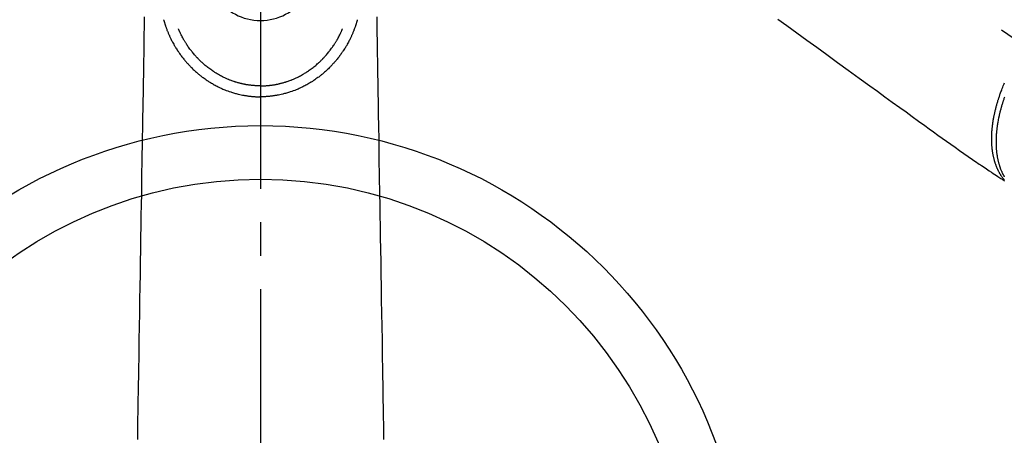
# Model space of a CAD drawing. Extents: x 0 to 26473, y -11045 to -2175.
# Drawn here: x 3181 to 3365, y -4252 to -4175 of the extents above; entities that cross this region are included whole.
import ezdxf

# ---------------------------------------------------------------- set-up
doc = ezdxf.new("R2010")
doc.units = 0
doc.header["$LTSCALE"] = 50
doc.header["$MEASUREMENT"] = 0
doc.linetypes.add('CENTER2', pattern=[1.125, 0.75, -0.125, 0.125, -0.125])
doc.linetypes.add('HIDDEN', pattern=[0.375, 0.25, -0.125])
doc.layers.add('150-機器', color=8, linetype='CONTINUOUS')

# ---------------------------------------------------------------- blocks, each defined once
blk = doc.blocks.new('F402_H')
at = {"layer": '150-機器', "color": 161, "linetype": 'CENTER2'}
blk.add_line((0, 136.03), (0, -355.42), dxfattribs=at)
at = {"layer": '150-機器', "color": 13, "linetype": 'CENTER2'}
blk.add_line((0, 0), (244.02, -170.86), dxfattribs=at)
at = {"layer": '150-機器', "color": 13, "linetype": 'HIDDEN'}
for points in [[(96.54, -94.84), (98.18, -96.03), (100.04, -97.38), (101.9, -98.73), (103.76, -100.08), (105.63, -101.43), (107.64, -102.89), (109.66, -104.35), (111.67, -105.81), (113.69, -107.27), (115.08, -108.28), (116.47, -109.29), (117.86, -110.3), (119.25, -111.31), (120.42, -112.15), (121.58, -113), (122.74, -113.84), (123.91, -114.68), (124.71, -115.27), (125.52, -115.86), (126.33, -116.45), (127.14, -117.03), (127.95, -117.6), (128.77, -118.17), (129.59, -118.74), (130.4, -119.31), (131.21, -119.88), (132.01, -120.45), (132.82, -121.02), (133.63, -121.57), (133.85, -121.72), (134.07, -121.86), (134.29, -122.01), (134.5, -122.15), (134.98, -122.47), (135.45, -122.78), (135.92, -123.1), (136.39, -123.41), (136.69, -123.61), (136.98, -123.81), (137.28, -124), (137.58, -124.2), (137.76, -124.33), (137.95, -124.45), (138.14, -124.58), (138.33, -124.71), (138.4, -124.75), (138.46, -124.79), (138.53, -124.84), (138.6, -124.88), (138.67, -124.93), (138.75, -124.98), (138.82, -125.03)], [(138.77, -124.84), (138.75, -124.82), (138.73, -124.8), (138.71, -124.77), (138.67, -124.73), (138.63, -124.68), (138.6, -124.63), (138.56, -124.58), (138.48, -124.48), (138.4, -124.37), (138.32, -124.26), (138.25, -124.15), (138.19, -124.06), (138.13, -123.98), (138.08, -123.89), (138.02, -123.8), (137.99, -123.74), (137.95, -123.68), (137.91, -123.61), (137.88, -123.55), (137.83, -123.46), (137.78, -123.38), (137.74, -123.3), (137.69, -123.21), (137.66, -123.15), (137.63, -123.08), (137.59, -123.01), (137.56, -122.94), (137.52, -122.86), (137.49, -122.78), (137.45, -122.71), (137.42, -122.63), (137.38, -122.53), (137.34, -122.44), (137.3, -122.35), (137.27, -122.26), (137.24, -122.18), (137.21, -122.09), (137.18, -122.01), (137.15, -121.93), (137.11, -121.82), (137.07, -121.71), (137.04, -121.6), (137, -121.49), (136.98, -121.41), (136.95, -121.32), (136.93, -121.23), (136.9, -121.14), (136.87, -121.02), (136.84, -120.89), (136.81, -120.77), (136.78, -120.64), (136.75, -120.53), (136.72, -120.41), (136.7, -120.3), (136.68, -120.18), (136.66, -120.06), (136.63, -119.94), (136.61, -119.82), (136.59, -119.7), (136.57, -119.56), (136.55, -119.41), (136.53, -119.26), (136.52, -119.11), (136.51, -119.03), (136.5, -118.94), (136.49, -118.85), (136.48, -118.77), (136.47, -118.65), (136.46, -118.54), (136.45, -118.42), (136.44, -118.31), (136.44, -118.19), (136.43, -118.08), (136.42, -117.96), (136.42, -117.84), (136.42, -117.75), (136.41, -117.66), (136.41, -117.57), (136.41, -117.48), (136.41, -117.36), (136.41, -117.24), (136.41, -117.12), (136.41, -117), (136.41, -116.87), (136.41, -116.73), (136.42, -116.6), (136.42, -116.46), (136.43, -116.31), (136.43, -116.16), (136.44, -116.01), (136.45, -115.86), (136.46, -115.71), (136.47, -115.55), (136.49, -115.4), (136.5, -115.25), (136.52, -115.11), (136.53, -114.97), (136.55, -114.83), (136.56, -114.68), (136.58, -114.57), (136.59, -114.46), (136.61, -114.34), (136.62, -114.23), (136.64, -114.09), (136.67, -113.94), (136.69, -113.8), (136.71, -113.65), (136.74, -113.49), (136.77, -113.34), (136.8, -113.18), (136.83, -113.02), (136.85, -112.88), (136.88, -112.75), (136.91, -112.62), (136.93, -112.49), (136.97, -112.34), (137, -112.19), (137.03, -112.05), (137.07, -111.9), (137.11, -111.74), (137.15, -111.57), (137.19, -111.41), (137.23, -111.25), (137.27, -111.11), (137.3, -110.98), (137.34, -110.84), (137.38, -110.71), (137.41, -110.59), (137.45, -110.47), (137.48, -110.35), (137.52, -110.23), (137.55, -110.12), (137.58, -110.02), (137.61, -109.91), (137.65, -109.81), (137.69, -109.67), (137.74, -109.54), (137.78, -109.4), (137.83, -109.26), (137.87, -109.14), (137.91, -109.02), (137.95, -108.9), (138, -108.77), (138.06, -108.58), (138.13, -108.39), (138.21, -108.2), (138.28, -108.01), (138.37, -107.76), (138.47, -107.52), (138.57, -107.27), (138.67, -107.03), (138.74, -106.87), (138.8, -106.72)], [(138.79, -109.37), (138.73, -109.53), (138.69, -109.66), (138.64, -109.79), (138.6, -109.92), (138.56, -110.04), (138.53, -110.14), (138.5, -110.23), (138.47, -110.33), (138.44, -110.42), (138.39, -110.57), (138.35, -110.71), (138.3, -110.85), (138.26, -110.99), (138.24, -111.09), (138.21, -111.18), (138.18, -111.28), (138.16, -111.37), (138.12, -111.51), (138.08, -111.65), (138.04, -111.79), (138, -111.94), (137.99, -112), (137.97, -112.06), (137.95, -112.12), (137.94, -112.18), (137.91, -112.31), (137.88, -112.43), (137.85, -112.56), (137.82, -112.68), (137.8, -112.79), (137.77, -112.9), (137.75, -113.01), (137.72, -113.12), (137.68, -113.33), (137.64, -113.55), (137.6, -113.76), (137.56, -113.98), (137.53, -114.14), (137.5, -114.31), (137.47, -114.48), (137.45, -114.64), (137.43, -114.76), (137.41, -114.88), (137.4, -115), (137.38, -115.12), (137.37, -115.26), (137.35, -115.39), (137.34, -115.52), (137.32, -115.66), (137.31, -115.77), (137.3, -115.89), (137.29, -116.01), (137.28, -116.13), (137.27, -116.26), (137.26, -116.39), (137.25, -116.52), (137.24, -116.65), (137.24, -116.76), (137.23, -116.88), (137.23, -116.99), (137.22, -117.11), (137.22, -117.23), (137.22, -117.36), (137.21, -117.49), (137.21, -117.62), (137.21, -117.7), (137.21, -117.78), (137.21, -117.87), (137.21, -117.95), (137.22, -118.13), (137.22, -118.31), (137.23, -118.49), (137.24, -118.66), (137.24, -118.76), (137.25, -118.85), (137.25, -118.95), (137.26, -119.04), (137.27, -119.16), (137.28, -119.28), (137.29, -119.4), (137.3, -119.52), (137.32, -119.65), (137.33, -119.78), (137.35, -119.91), (137.37, -120.04), (137.38, -120.1), (137.39, -120.16), (137.4, -120.23), (137.41, -120.29), (137.43, -120.43), (137.45, -120.57), (137.48, -120.7), (137.5, -120.84), (137.53, -120.95), (137.55, -121.06), (137.57, -121.17), (137.6, -121.28), (137.63, -121.4), (137.66, -121.52), (137.69, -121.64), (137.72, -121.76), (137.75, -121.85), (137.77, -121.94), (137.8, -122.03), (137.83, -122.13), (137.86, -122.23), (137.9, -122.33), (137.93, -122.43), (137.96, -122.53), (138.01, -122.66), (138.06, -122.79), (138.11, -122.92), (138.17, -123.05), (138.21, -123.17), (138.27, -123.28), (138.32, -123.4), (138.37, -123.51), (138.41, -123.59), (138.45, -123.67), (138.49, -123.75), (138.53, -123.83), (138.56, -123.88), (138.58, -123.93), (138.61, -123.98), (138.64, -124.03), (138.66, -124.07), (138.68, -124.11), (138.7, -124.15), (138.72, -124.19), (138.76, -124.24)]]:
    blk.add_lwpolyline(points, dxfattribs=at)
at = {"layer": '150-機器', "color": 13, "linetype": 'Continuous'}
for points in [[(-21.68, -94.39), (-21.71, -96.42), (-21.73, -97.57), (-21.75, -98.72), (-21.77, -99.87), (-21.79, -101.02), (-21.82, -102.94), (-21.85, -104.86), (-21.88, -106.78), (-21.91, -108.7), (-21.93, -110.13), (-21.96, -111.56), (-21.98, -113), (-22.01, -114.43), (-22.06, -117.68), (-22.11, -120.93), (-22.17, -124.18), (-22.22, -127.43), (-22.25, -129.45), (-22.29, -131.46), (-22.32, -133.48), (-22.35, -135.5), (-22.39, -137.8), (-22.43, -140.1), (-22.46, -142.4), (-22.5, -144.7), (-22.54, -147.19), (-22.58, -149.68), (-22.63, -152.17), (-22.67, -154.66), (-22.69, -156.38), (-22.72, -158.09), (-22.75, -159.81), (-22.78, -161.53), (-22.8, -162.97), (-22.82, -164.4), (-22.85, -165.84), (-22.87, -167.28), (-22.89, -168.28), (-22.91, -169.27), (-22.93, -170.27), (-22.94, -171.27), (-22.94, -172.27), (-22.94, -173.26)], [(21.68, -94.39), (21.71, -96.42), (21.73, -97.57), (21.75, -98.72), (21.77, -99.87), (21.79, -101.02), (21.82, -102.94), (21.85, -104.86), (21.88, -106.78), (21.91, -108.7), (21.93, -110.13), (21.96, -111.56), (21.98, -113), (22.01, -114.43), (22.06, -117.68), (22.11, -120.93), (22.17, -124.18), (22.22, -127.43), (22.25, -129.45), (22.29, -131.46), (22.32, -133.48), (22.35, -135.5), (22.39, -137.8), (22.43, -140.1), (22.46, -142.4), (22.5, -144.7), (22.54, -147.19), (22.58, -149.68), (22.63, -152.17), (22.67, -154.66), (22.69, -156.38), (22.72, -158.09), (22.75, -159.81), (22.78, -161.53), (22.8, -162.97), (22.82, -164.4), (22.85, -165.84), (22.87, -167.28), (22.89, -168.28), (22.91, -169.27), (22.93, -170.27), (22.94, -171.27), (22.94, -172.27), (22.94, -173.26)], [(-18.06, -94.93), (-18.05, -95), (-18.03, -95.06), (-18.01, -95.13), (-17.99, -95.19), (-17.96, -95.3), (-17.93, -95.41), (-17.9, -95.52), (-17.87, -95.63), (-17.83, -95.73), (-17.8, -95.83), (-17.77, -95.93), (-17.74, -96.03), (-17.7, -96.14), (-17.66, -96.25), (-17.62, -96.36), (-17.58, -96.47), (-17.53, -96.59), (-17.49, -96.72), (-17.44, -96.85), (-17.39, -96.98), (-17.34, -97.09), (-17.29, -97.21), (-17.25, -97.33), (-17.2, -97.45), (-17.15, -97.56), (-17.1, -97.67), (-17.05, -97.79), (-17, -97.9), (-16.95, -98.02), (-16.9, -98.14), (-16.84, -98.26), (-16.79, -98.38), (-16.72, -98.52), (-16.65, -98.66), (-16.57, -98.8), (-16.5, -98.94), (-16.4, -99.14), (-16.29, -99.33), (-16.19, -99.52), (-16.08, -99.71), (-16.03, -99.8), (-15.98, -99.88), (-15.93, -99.97), (-15.87, -100.05), (-15.77, -100.22), (-15.66, -100.38), (-15.56, -100.55), (-15.45, -100.71), (-15.38, -100.81), (-15.32, -100.91), (-15.25, -101.01), (-15.18, -101.1), (-15.08, -101.25), (-14.98, -101.39), (-14.88, -101.54), (-14.77, -101.68), (-14.66, -101.83), (-14.54, -101.98), (-14.42, -102.13), (-14.3, -102.27), (-14.2, -102.41), (-14.09, -102.53), (-13.98, -102.66), (-13.87, -102.79), (-13.77, -102.9), (-13.67, -103.02), (-13.56, -103.13), (-13.46, -103.24), (-13.38, -103.34), (-13.29, -103.43), (-13.2, -103.52), (-13.11, -103.62), (-13.04, -103.7), (-12.96, -103.77), (-12.89, -103.85), (-12.81, -103.93), (-12.67, -104.07), (-12.53, -104.2), (-12.39, -104.34), (-12.24, -104.47), (-12.1, -104.6), (-11.96, -104.73), (-11.81, -104.85), (-11.67, -104.98), (-11.56, -105.06), (-11.46, -105.15), (-11.35, -105.23), (-11.25, -105.32), (-11.12, -105.42), (-10.99, -105.52), (-10.86, -105.62), (-10.72, -105.72), (-10.53, -105.85), (-10.34, -105.99), (-10.14, -106.12), (-9.95, -106.26), (-9.82, -106.34), (-9.69, -106.43), (-9.56, -106.51), (-9.43, -106.59), (-9.4, -106.61), (-9.37, -106.63), (-9.35, -106.64), (-9.32, -106.66), (-9.15, -106.76), (-8.98, -106.86), (-8.82, -106.96), (-8.65, -107.05), (-8.46, -107.16), (-8.27, -107.26), (-8.08, -107.36), (-7.88, -107.45), (-7.75, -107.52), (-7.62, -107.58), (-7.49, -107.64), (-7.36, -107.71), (-7.19, -107.78), (-7.02, -107.86), (-6.84, -107.93), (-6.67, -108), (-6.4, -108.11), (-6.12, -108.21), (-5.84, -108.31), (-5.56, -108.41), (-5.39, -108.46), (-5.22, -108.52), (-5.04, -108.57), (-4.87, -108.62), (-4.69, -108.67), (-4.51, -108.72), (-4.32, -108.77), (-4.14, -108.82), (-3.88, -108.88), (-3.62, -108.93), (-3.36, -108.99), (-3.09, -109.04), (-2.96, -109.06), (-2.83, -109.08), (-2.7, -109.1), (-2.57, -109.12), (-2.45, -109.14), (-2.33, -109.15), (-2.21, -109.17), (-2.09, -109.19), (-1.95, -109.2), (-1.8, -109.22), (-1.66, -109.23), (-1.51, -109.25), (-1.37, -109.26), (-1.22, -109.27), (-1.08, -109.28), (-0.94, -109.29), (-0.83, -109.29), (-0.72, -109.3), (-0.62, -109.3), (-0.51, -109.3), (-0.38, -109.3), (-0.26, -109.31), (-0.13, -109.31), (0, -109.31)], [(18.06, -94.93), (18.05, -95), (18.03, -95.06), (18.01, -95.13), (17.99, -95.19), (17.96, -95.3), (17.93, -95.41), (17.9, -95.52), (17.87, -95.63), (17.83, -95.73), (17.8, -95.83), (17.77, -95.93), (17.74, -96.03), (17.7, -96.14), (17.66, -96.25), (17.62, -96.36), (17.58, -96.47), (17.53, -96.59), (17.49, -96.72), (17.44, -96.85), (17.39, -96.98), (17.34, -97.09), (17.29, -97.21), (17.25, -97.33), (17.2, -97.45), (17.15, -97.56), (17.1, -97.67), (17.05, -97.79), (17, -97.9), (16.95, -98.02), (16.9, -98.14), (16.84, -98.26), (16.79, -98.38), (16.72, -98.52), (16.65, -98.66), (16.57, -98.8), (16.5, -98.94), (16.4, -99.14), (16.29, -99.33), (16.19, -99.52), (16.08, -99.71), (16.03, -99.8), (15.98, -99.88), (15.93, -99.97), (15.87, -100.05), (15.77, -100.22), (15.66, -100.38), (15.56, -100.55), (15.45, -100.71), (15.38, -100.81), (15.32, -100.91), (15.25, -101.01), (15.18, -101.1), (15.08, -101.25), (14.98, -101.39), (14.88, -101.54), (14.77, -101.68), (14.66, -101.83), (14.54, -101.98), (14.42, -102.13), (14.3, -102.27), (14.2, -102.41), (14.09, -102.53), (13.98, -102.66), (13.87, -102.79), (13.77, -102.9), (13.67, -103.02), (13.56, -103.13), (13.46, -103.24), (13.38, -103.34), (13.29, -103.43), (13.2, -103.52), (13.11, -103.62), (13.04, -103.7), (12.96, -103.77), (12.89, -103.85), (12.81, -103.93), (12.67, -104.07), (12.53, -104.2), (12.39, -104.34), (12.24, -104.47), (12.1, -104.6), (11.96, -104.73), (11.81, -104.85), (11.67, -104.98), (11.56, -105.06), (11.46, -105.15), (11.35, -105.23), (11.25, -105.32), (11.12, -105.42), (10.99, -105.52), (10.86, -105.62), (10.72, -105.72), (10.53, -105.85), (10.34, -105.99), (10.14, -106.12), (9.95, -106.26), (9.82, -106.34), (9.69, -106.43), (9.56, -106.51), (9.43, -106.59), (9.4, -106.61), (9.37, -106.63), (9.35, -106.64), (9.32, -106.66), (9.15, -106.76), (8.98, -106.86), (8.82, -106.96), (8.65, -107.05), (8.46, -107.16), (8.27, -107.26), (8.08, -107.36), (7.88, -107.45), (7.75, -107.52), (7.62, -107.58), (7.49, -107.64), (7.36, -107.71), (7.19, -107.78), (7.02, -107.86), (6.84, -107.93), (6.67, -108), (6.4, -108.11), (6.12, -108.21), (5.84, -108.31), (5.56, -108.41), (5.39, -108.46), (5.22, -108.52), (5.04, -108.57), (4.87, -108.62), (4.69, -108.67), (4.51, -108.72), (4.32, -108.77), (4.14, -108.82), (3.88, -108.88), (3.62, -108.93), (3.36, -108.99), (3.09, -109.04), (2.96, -109.06), (2.83, -109.08), (2.7, -109.1), (2.57, -109.12), (2.45, -109.14), (2.33, -109.15), (2.21, -109.17), (2.09, -109.19), (1.95, -109.2), (1.8, -109.22), (1.66, -109.23), (1.51, -109.25), (1.37, -109.26), (1.22, -109.27), (1.08, -109.28), (0.94, -109.29), (0.83, -109.29), (0.72, -109.3), (0.62, -109.3), (0.51, -109.3), (0.38, -109.3), (0.26, -109.31), (0.13, -109.31), (0, -109.31)], [(0, -107.27), (-0.21, -107.27), (-0.42, -107.27), (-0.63, -107.26), (-0.84, -107.25), (-0.99, -107.24), (-1.14, -107.23), (-1.29, -107.22), (-1.44, -107.21), (-1.55, -107.2), (-1.66, -107.19), (-1.77, -107.17), (-1.88, -107.16), (-1.96, -107.15), (-2.04, -107.14), (-2.12, -107.13), (-2.2, -107.12), (-2.28, -107.11), (-2.37, -107.09), (-2.46, -107.08), (-2.55, -107.06), (-2.64, -107.05), (-2.73, -107.03), (-2.82, -107.02), (-2.91, -107), (-2.99, -106.98), (-3.08, -106.97), (-3.17, -106.95), (-3.26, -106.93), (-3.34, -106.91), (-3.42, -106.89), (-3.49, -106.88), (-3.57, -106.86), (-3.7, -106.83), (-3.82, -106.8), (-3.95, -106.76), (-4.07, -106.73), (-4.22, -106.69), (-4.36, -106.65), (-4.51, -106.61), (-4.65, -106.56), (-4.74, -106.53), (-4.82, -106.51), (-4.91, -106.48), (-4.99, -106.45), (-5.16, -106.39), (-5.32, -106.33), (-5.49, -106.27), (-5.65, -106.21), (-5.74, -106.18), (-5.82, -106.15), (-5.9, -106.11), (-5.99, -106.08), (-6.13, -106.02), (-6.27, -105.96), (-6.4, -105.9), (-6.54, -105.84), (-6.68, -105.77), (-6.82, -105.7), (-6.96, -105.64), (-7.09, -105.57), (-7.27, -105.48), (-7.45, -105.38), (-7.63, -105.28), (-7.81, -105.18), (-7.95, -105.1), (-8.1, -105.01), (-8.24, -104.92), (-8.39, -104.84), (-8.52, -104.75), (-8.66, -104.66), (-8.79, -104.57), (-8.93, -104.48), (-9.1, -104.36), (-9.28, -104.24), (-9.45, -104.11), (-9.63, -103.98), (-9.8, -103.85), (-9.97, -103.72), (-10.13, -103.59), (-10.3, -103.45), (-10.45, -103.32), (-10.6, -103.19), (-10.75, -103.06), (-10.9, -102.92), (-11.01, -102.82), (-11.13, -102.71), (-11.24, -102.6), (-11.35, -102.49), (-11.42, -102.42), (-11.5, -102.34), (-11.57, -102.27), (-11.64, -102.19), (-11.67, -102.16), (-11.7, -102.13), (-11.73, -102.1), (-11.76, -102.06), (-11.87, -101.95), (-11.97, -101.84), (-12.07, -101.73), (-12.17, -101.61), (-12.3, -101.46), (-12.43, -101.31), (-12.56, -101.16), (-12.68, -101.01), (-12.73, -100.95), (-12.78, -100.89), (-12.83, -100.83), (-12.88, -100.76), (-13.02, -100.59), (-13.15, -100.41), (-13.28, -100.23), (-13.41, -100.05), (-13.52, -99.9), (-13.62, -99.74), (-13.73, -99.59), (-13.83, -99.43), (-13.89, -99.34), (-13.95, -99.25), (-14, -99.16), (-14.06, -99.07), (-14.11, -98.98), (-14.17, -98.89), (-14.22, -98.8), (-14.28, -98.71), (-14.31, -98.65), (-14.35, -98.59), (-14.38, -98.53), (-14.41, -98.47), (-14.51, -98.3), (-14.6, -98.12), (-14.7, -97.95), (-14.79, -97.77), (-14.86, -97.63), (-14.93, -97.49), (-14.99, -97.34), (-15.06, -97.2), (-15.09, -97.12), (-15.13, -97.04), (-15.16, -96.97), (-15.2, -96.89), (-15.22, -96.83), (-15.25, -96.77), (-15.27, -96.71), (-15.3, -96.66)], [(0, -107.27), (0.21, -107.27), (0.42, -107.27), (0.63, -107.26), (0.84, -107.25), (0.99, -107.24), (1.14, -107.23), (1.29, -107.22), (1.44, -107.21), (1.55, -107.2), (1.66, -107.19), (1.77, -107.17), (1.88, -107.16), (1.96, -107.15), (2.04, -107.14), (2.12, -107.13), (2.2, -107.12), (2.28, -107.11), (2.37, -107.09), (2.46, -107.08), (2.55, -107.06), (2.64, -107.05), (2.73, -107.03), (2.82, -107.02), (2.91, -107), (2.99, -106.98), (3.08, -106.97), (3.17, -106.95), (3.26, -106.93), (3.34, -106.91), (3.42, -106.89), (3.49, -106.88), (3.57, -106.86), (3.7, -106.83), (3.82, -106.8), (3.95, -106.76), (4.07, -106.73), (4.22, -106.69), (4.36, -106.65), (4.51, -106.61), (4.65, -106.56), (4.74, -106.53), (4.82, -106.51), (4.91, -106.48), (4.99, -106.45), (5.16, -106.39), (5.32, -106.33), (5.49, -106.27), (5.65, -106.21), (5.74, -106.18), (5.82, -106.15), (5.9, -106.11), (5.99, -106.08), (6.13, -106.02), (6.27, -105.96), (6.4, -105.9), (6.54, -105.84), (6.68, -105.77), (6.82, -105.7), (6.96, -105.64), (7.09, -105.57), (7.27, -105.48), (7.45, -105.38), (7.63, -105.28), (7.81, -105.18), (7.95, -105.1), (8.1, -105.01), (8.24, -104.92), (8.39, -104.84), (8.52, -104.75), (8.66, -104.66), (8.79, -104.57), (8.93, -104.48), (9.1, -104.36), (9.28, -104.24), (9.45, -104.11), (9.63, -103.98), (9.8, -103.85), (9.97, -103.72), (10.13, -103.59), (10.3, -103.45), (10.45, -103.32), (10.6, -103.19), (10.75, -103.06), (10.9, -102.92), (11.01, -102.82), (11.13, -102.71), (11.24, -102.6), (11.35, -102.49), (11.42, -102.42), (11.5, -102.34), (11.57, -102.27), (11.64, -102.19), (11.67, -102.16), (11.7, -102.13), (11.73, -102.1), (11.76, -102.06), (11.87, -101.95), (11.97, -101.84), (12.07, -101.73), (12.17, -101.61), (12.3, -101.46), (12.43, -101.31), (12.56, -101.16), (12.68, -101.01), (12.73, -100.95), (12.78, -100.89), (12.83, -100.83), (12.88, -100.76), (13.02, -100.59), (13.15, -100.41), (13.28, -100.23), (13.41, -100.05), (13.52, -99.9), (13.62, -99.74), (13.73, -99.59), (13.83, -99.43), (13.89, -99.34), (13.95, -99.25), (14, -99.16), (14.06, -99.07), (14.11, -98.98), (14.17, -98.89), (14.22, -98.8), (14.28, -98.71), (14.31, -98.65), (14.35, -98.59), (14.38, -98.53), (14.41, -98.47), (14.51, -98.3), (14.6, -98.12), (14.7, -97.95), (14.79, -97.77), (14.86, -97.63), (14.93, -97.49), (14.99, -97.34), (15.06, -97.2), (15.09, -97.12), (15.13, -97.04), (15.16, -96.97), (15.2, -96.89), (15.22, -96.83), (15.25, -96.77), (15.27, -96.71), (15.3, -96.66)], [(0, -106.05), (0, -106.06), (0, -106.07), (0, -106.08), (0, -106.09), (0, -106.1), (0, -106.11), (0, -106.12), (0, -106.13), (0, -106.14), (0, -106.15), (0, -106.16), (0, -106.16), (0, -106.17), (0, -106.18), (0, -106.19), (0, -106.2), (0, -106.21), (0, -106.22), (0, -106.23), (0, -106.24), (0, -106.25), (0, -106.26), (0, -106.27), (0, -106.28), (0, -106.29), (0, -106.3), (0, -106.31), (0, -106.32), (0, -106.33), (0, -106.34), (0, -106.35), (0, -106.36), (0, -106.37), (0, -106.38), (0, -106.39), (0, -106.4), (0, -106.41), (0, -106.41), (0, -106.42), (0, -106.43), (0, -106.44), (0, -106.45), (0, -106.46), (0, -106.47), (0, -106.48), (0, -106.49), (0, -106.5), (0, -106.51), (0, -106.52), (0, -106.53), (0, -106.54), (0, -106.55), (0, -106.56), (0, -106.57), (0, -106.58), (0, -106.59), (0, -106.6), (0, -106.61), (0, -106.62), (0, -106.63), (0, -106.64), (0, -106.65), (0, -106.66), (0, -106.67), (0, -106.67), (0, -106.68), (0, -106.69), (0, -106.7), (0, -106.71), (0, -106.72), (0, -106.73), (0, -106.74), (0, -106.75), (0, -106.76), (0, -106.77), (0, -106.78), (0, -106.79), (0, -106.8), (0, -106.81), (0, -106.82), (0, -106.83), (0, -106.84), (0, -106.85), (0, -106.86), (0, -106.87), (0, -106.88), (0, -106.89), (0, -106.9), (0, -106.91), (0, -106.92), (0, -106.93), (0, -106.94), (0, -106.95), (0, -106.96), (0, -106.97), (0, -106.98), (0, -106.98), (0, -106.99), (0, -107), (0, -107.01), (0, -107.02), (0, -107.03), (0, -107.04), (0, -107.05), (0, -107.06), (0, -107.07), (0, -107.08), (0, -107.09), (0, -107.1), (0, -107.11), (0, -107.12), (0, -107.13), (0, -107.14), (0, -107.15), (0, -107.16), (0, -107.17), (0, -107.18), (0, -107.19), (0, -107.2), (0, -107.21), (0, -107.22), (0, -107.23), (0, -107.24), (0, -107.25), (0, -107.26), (0, -107.27), (0, -107.27)], [(0, -107.27), (0, -107.3), (0, -107.32), (0, -107.35), (0, -107.37), (0, -107.4), (0, -107.42), (0, -107.44), (0, -107.47), (0, -107.49), (0, -107.52), (0, -107.54), (0, -107.57), (0, -107.59), (0, -107.61), (0, -107.64), (0, -107.66), (0, -107.69), (0, -107.71), (0, -107.73), (0, -107.76), (0, -107.78), (0, -107.8), (0, -107.83), (0, -107.85), (0, -107.87), (0, -107.9), (0, -107.92), (0, -107.94), (0, -107.97), (0, -107.99), (0, -108.01), (0, -108.04), (0, -108.06), (0, -108.08), (0, -108.1), (0, -108.13), (0, -108.15), (0, -108.17), (0, -108.19), (0, -108.21), (0, -108.23), (0, -108.26), (0, -108.28), (0, -108.3), (0, -108.32), (0, -108.34), (0, -108.36), (0, -108.38), (0, -108.4), (0, -108.42), (0, -108.44), (0, -108.46), (0, -108.48), (0, -108.5), (0, -108.52), (0, -108.54), (0, -108.56), (0, -108.58), (0, -108.6), (0, -108.62), (0, -108.64), (0, -108.66), (0, -108.67), (0, -108.69), (0, -108.71), (0, -108.73), (0, -108.74), (0, -108.76), (0, -108.78), (0, -108.8), (0, -108.81), (0, -108.83), (0, -108.84), (0, -108.86), (0, -108.88), (0, -108.89), (0, -108.91), (0, -108.92), (0, -108.94), (0, -108.95), (0, -108.96), (0, -108.98), (0, -108.99), (0, -109.01), (0, -109.02), (0, -109.03), (0, -109.04), (0, -109.06), (0, -109.07), (0, -109.08), (0, -109.09), (0, -109.1), (0, -109.12), (0, -109.13), (0, -109.14), (0, -109.15), (0, -109.16), (0, -109.17), (0, -109.18), (0, -109.19), (0, -109.19), (0, -109.2), (0, -109.21), (0, -109.22), (0, -109.23), (0, -109.23), (0, -109.24), (0, -109.25), (0, -109.25), (0, -109.26), (0, -109.27), (0, -109.27), (0, -109.28), (0, -109.28), (0, -109.29), (0, -109.29), (0, -109.29), (0, -109.3), (0, -109.3), (0, -109.3), (0, -109.3), (0, -109.3), (0, -109.31), (0, -109.31), (0, -109.31)], [(0, -109.31), (0, -109.31), (0, -109.31), (0, -109.31), (0, -109.31), (0, -109.31), (0, -109.3), (0, -109.3), (0, -109.3), (0, -109.3), (0, -109.3), (0, -109.3), (0, -109.3), (0, -109.3), (0, -109.3), (0, -109.3), (0, -109.3), (0, -109.29), (0, -109.29), (0, -109.29), (0, -109.29), (0, -109.29), (0, -109.29), (0, -109.29), (0, -109.29), (0, -109.29), (0, -109.29), (0, -109.28), (0, -109.28), (0, -109.28), (0, -109.28), (0, -109.28), (0, -109.28), (0, -109.28), (0, -109.28), (0, -109.28), (0, -109.28), (0, -109.27), (0, -109.27), (0, -109.27), (0, -109.27), (0, -109.27), (0, -109.27), (0, -109.27), (0, -109.27), (0, -109.27), (0, -109.27), (0, -109.26), (0, -109.26), (0, -109.26), (0, -109.26), (0, -109.26), (0, -109.26), (0, -109.26), (0, -109.26), (0, -109.25), (0, -109.25), (0, -109.25), (0, -109.25), (0, -109.25), (0, -109.25), (0, -109.25), (0, -109.25), (0, -109.24), (0, -109.24), (0, -109.24), (0, -109.24), (0, -109.24), (0, -109.24), (0, -109.24), (0, -109.23), (0, -109.23), (0, -109.23), (0, -109.23), (0, -109.23), (0, -109.23), (0, -109.22), (0, -109.22), (0, -109.22), (0, -109.22), (0, -109.22), (0, -109.22), (0, -109.21), (0, -109.21), (0, -109.21), (0, -109.21), (0, -109.21), (0, -109.21), (0, -109.2), (0, -109.2), (0, -109.2), (0, -109.2), (0, -109.2), (0, -109.2), (0, -109.19), (0, -109.19)]]:
    blk.add_lwpolyline(points, dxfattribs=at)
blk.add_arc((0, -85.06), 10.02, 214.2969, 325.7031, dxfattribs=at)

msp = doc.modelspace()

# ---------------------------------------------------------------- linework, layer by layer
at = {"layer": '150-機器', "color": 13}
for radius in [90.5, 80.5]:
    msp.add_circle((3226.15, -4285.06), radius, dxfattribs=at)

# ---------------------------------------------------------------- block references
at = {"layer": '150-機器'}
msp.add_blockref('F402_H', (3226.15, -4079.87), dxfattribs=at)

doc.saveas('drawing.dxf')
